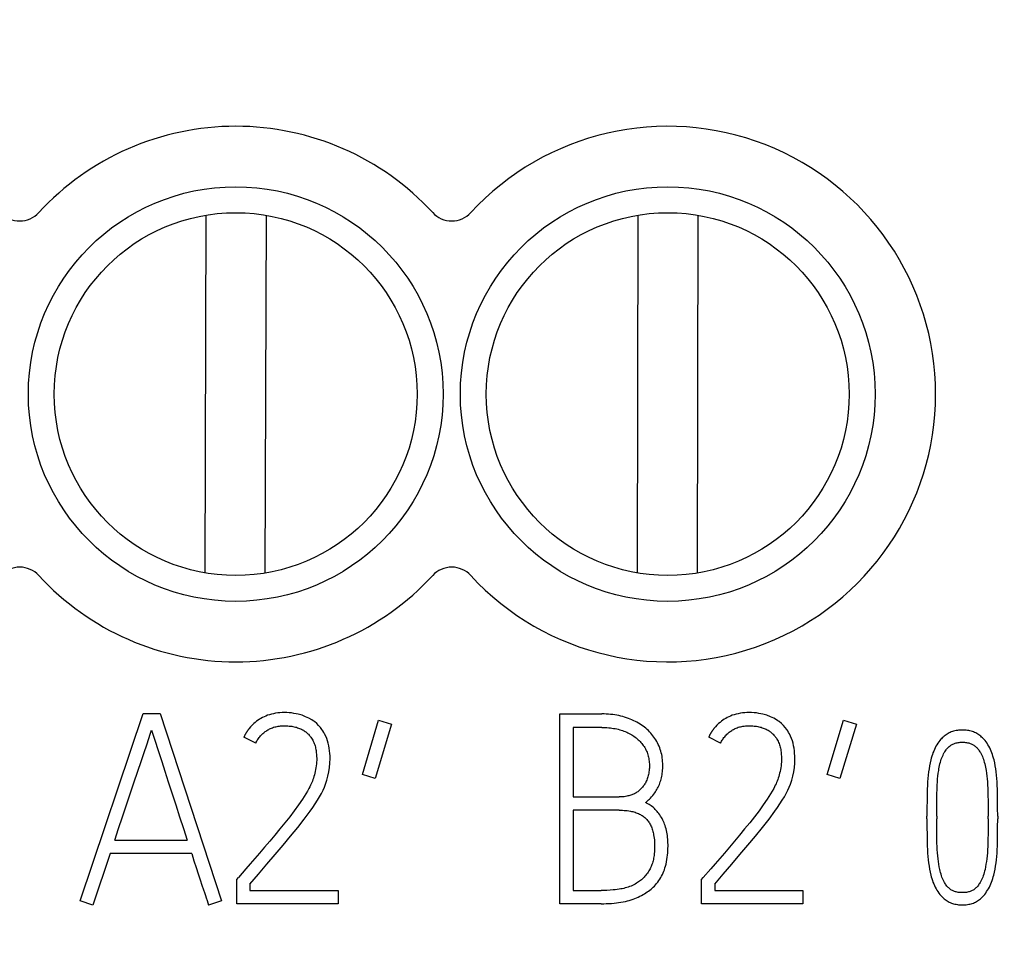
# Model space of a CAD drawing. Extents: x 0 to 594, y 0 to 420.
# Drawn here: x 231 to 242, y 227 to 238 of the extents above; entities that cross this region are included whole.
import ezdxf
from ezdxf.enums import TextEntityAlignment as Align

# ---------------------------------------------------------------- set-up
doc = ezdxf.new("R2010")
doc.units = 0
doc.header["$LTSCALE"] = 32.67
doc.layers.add('10000_FRONT', color=7, linetype='CONTINUOUS')
doc.layers.add('10100_DIM_FRONT', color=7, linetype='CONTINUOUS')
doc.dimstyles.get("Standard").update_dxf_attribs({"dimtxt": 2.5, "dimasz": 2.5, "dimexe": 1.25, "dimexo": 0.625, "dimtad": 1, "dimcen": 2.5, "dimazin": 3, "dimtfac": 1, "dimtmove": 0, "dimatfit": 3})

# ---------------------------------------------------------------- blocks, each defined once
blk = doc.blocks.new('*D3')
at = {"layer": '10100_DIM_FRONT', "color": 7, "linetype": 'CONTINUOUS'}
for p, q in [((252.566, 321.589), (274.978, 321.589)), ((272.978, 321.589), (272.978, 257.789)), ((272.978, 193.989), (272.978, 257.789)), ((237.066, 193.989), (274.978, 193.989))]:
    blk.add_line(p, q, dxfattribs=at)
for points in [[(273.478, 318.089), (272.978, 321.589), (272.478, 318.089)], [(272.478, 197.489), (272.978, 193.989), (273.478, 197.489)]]:
    blk.add_solid(points, dxfattribs=at)
blk.add_text('127.6', height=3.5, rotation=90, dxfattribs=at).set_placement((272.103, 252.205), (272.103, 264.455), align=Align.FIT)

msp = doc.modelspace()

# ---------------------------------------------------------------- linework, layer by layer
at = {"layer": '10000_FRONT', "color": 7, "linetype": 'CONTINUOUS'}
for p, q in [((233.222, 235.361), (233.208, 231.22)), ((233.908, 231.217), (233.922, 235.358)), ((238.22, 235.36), (238.211, 231.219)), ((238.911, 231.217), (238.92, 235.359)), ((231.766, 227.423), (232.495, 229.592)), ((232.495, 229.592), (232.69, 229.592)), ((232.69, 229.592), (233.401, 227.423)), ((235.034, 228.884), (235.22, 229.513)), ((235.22, 229.513), (235.369, 229.467)), ((237.316, 227.389), (237.316, 229.586)), ((237.316, 229.586), (237.804, 229.586)), ((240.413, 228.884), (240.599, 229.513)), ((240.599, 229.513), (240.749, 229.467)), ((235.369, 229.467), (235.18, 228.838)), ((237.471, 229.43), (237.471, 228.625)), ((237.804, 229.43), (237.471, 229.43)), ((240.749, 229.467), (240.559, 228.838)), ((233.798, 229.247), (233.661, 229.317)), ((239.177, 229.247), (239.04, 229.317)), ((235.18, 228.838), (235.034, 228.884)), ((240.559, 228.838), (240.413, 228.884)), ((237.471, 228.625), (238.005, 228.625)), ((237.471, 228.472), (237.471, 227.542)), ((238.005, 228.472), (237.471, 228.472)), ((241.566, 228.371), (241.566, 228.401)), ((241.679, 228.401), (241.679, 228.371)), ((242.274, 228.371), (242.274, 228.401)), ((242.385, 228.401), (242.385, 228.371)), ((232.166, 228.124), (233.005, 228.124)), ((232.114, 227.969), (231.912, 227.374)), ((233.057, 227.969), (232.114, 227.969)), ((233.578, 227.67), (233.597, 227.691)), ((238.957, 227.67), (238.976, 227.691)), ((233.578, 227.389), (233.578, 227.67)), ((233.731, 227.615), (233.731, 227.542)), ((238.957, 227.389), (238.957, 227.67)), ((239.11, 227.615), (239.11, 227.542)), ((233.731, 227.542), (234.75, 227.542)), ((234.75, 227.542), (234.75, 227.389)), ((237.471, 227.542), (237.795, 227.542)), ((239.11, 227.542), (240.129, 227.542)), ((240.129, 227.542), (240.129, 227.389)), ((231.912, 227.374), (231.766, 227.423)), ((233.401, 227.423), (233.252, 227.374)), ((234.75, 227.389), (233.578, 227.389)), ((237.795, 227.389), (237.316, 227.389)), ((240.129, 227.389), (238.957, 227.389))]:
    msp.add_line(p, q, dxfattribs=at)
for points in [[(233.731, 227.615), (233.83, 227.732), (233.927, 227.846), (234.022, 227.958), (234.114, 228.067), (234.201, 228.172), (234.283, 228.272), (234.359, 228.369), (234.426, 228.46), (234.457, 228.503), (234.486, 228.547), (234.512, 228.587), (234.537, 228.628), (234.558, 228.666), (234.577, 228.704), (234.593, 228.739), (234.607, 228.774), (234.622, 228.818), (234.634, 228.865), (234.645, 228.915), (234.652, 228.966), (234.657, 229.018), (234.659, 229.07), (234.658, 229.1), (234.656, 229.129), (234.653, 229.158), (234.649, 229.188), (234.644, 229.217), (234.637, 229.246), (234.629, 229.274), (234.62, 229.302), (234.608, 229.329), (234.595, 229.356), (234.585, 229.373), (234.575, 229.39), (234.564, 229.406), (234.546, 229.428), (234.526, 229.451), (234.503, 229.475), (234.477, 229.497), (234.462, 229.508), (234.447, 229.518), (234.413, 229.537), (234.375, 229.554), (234.334, 229.57), (234.289, 229.583), (234.265, 229.588), (234.24, 229.593), (234.213, 229.597), (234.186, 229.599), (234.157, 229.601), (234.128, 229.601), (234.103, 229.601), (234.078, 229.599), (234.053, 229.597), (234.028, 229.594), (234.004, 229.589), (233.979, 229.584), (233.956, 229.577), (233.932, 229.57), (233.913, 229.562), (233.894, 229.554), (233.876, 229.545), (233.858, 229.535), (233.841, 229.525), (233.824, 229.513), (233.808, 229.501), (233.792, 229.488), (233.776, 229.475), (233.757, 229.457), (233.739, 229.438), (233.722, 229.418)], [(238.308, 228.561), (238.32, 228.57), (238.332, 228.58), (238.344, 228.59), (238.355, 228.601), (238.366, 228.612), (238.379, 228.626), (238.392, 228.64), (238.404, 228.656), (238.415, 228.671), (238.424, 228.684), (238.433, 228.698), (238.441, 228.711), (238.448, 228.725), (238.456, 228.739), (238.462, 228.754), (238.469, 228.769), (238.475, 228.784), (238.48, 228.8), (238.485, 228.815), (238.49, 228.832), (238.494, 228.848), (238.497, 228.865), (238.5, 228.882), (238.503, 228.899), (238.505, 228.917), (238.507, 228.936), (238.508, 228.954), (238.509, 228.972), (238.509, 228.991), (238.509, 229.012), (238.507, 229.034), (238.506, 229.055), (238.503, 229.076), (238.5, 229.096), (238.496, 229.116), (238.491, 229.137), (238.486, 229.156), (238.48, 229.176), (238.473, 229.195), (238.465, 229.213), (238.457, 229.232), (238.448, 229.25), (238.439, 229.267), (238.429, 229.285), (238.418, 229.302), (238.407, 229.318), (238.395, 229.334), (238.383, 229.349), (238.37, 229.364), (238.356, 229.379), (238.342, 229.393), (238.327, 229.407), (238.312, 229.42), (238.296, 229.432), (238.28, 229.445), (238.263, 229.457), (238.246, 229.468), (238.228, 229.479), (238.209, 229.489), (238.191, 229.499), (238.172, 229.508), (238.152, 229.518), (238.131, 229.526), (238.11, 229.534), (238.089, 229.542), (238.067, 229.549), (238.045, 229.555), (238.023, 229.561), (238, 229.566), (237.976, 229.571), (237.953, 229.575), (237.929, 229.578), (237.905, 229.581), (237.88, 229.583), (237.855, 229.585), (237.829, 229.586), (237.804, 229.586)], [(239.11, 227.615), (239.209, 227.732), (239.306, 227.846), (239.401, 227.958), (239.493, 228.067), (239.58, 228.172), (239.662, 228.272), (239.738, 228.369), (239.805, 228.46), (239.836, 228.503), (239.865, 228.547), (239.891, 228.587), (239.916, 228.628), (239.937, 228.666), (239.956, 228.704), (239.972, 228.739), (239.986, 228.774), (240.001, 228.818), (240.014, 228.865), (240.024, 228.915), (240.032, 228.966), (240.036, 229.018), (240.038, 229.07), (240.037, 229.1), (240.035, 229.129), (240.032, 229.158), (240.028, 229.188), (240.023, 229.217), (240.016, 229.246), (240.008, 229.274), (239.999, 229.302), (239.987, 229.329), (239.974, 229.356), (239.965, 229.373), (239.954, 229.39), (239.943, 229.406), (239.925, 229.428), (239.905, 229.451), (239.882, 229.475), (239.856, 229.497), (239.841, 229.508), (239.826, 229.518), (239.792, 229.537), (239.755, 229.554), (239.713, 229.57), (239.668, 229.583), (239.644, 229.588), (239.619, 229.593), (239.592, 229.597), (239.565, 229.599), (239.536, 229.601), (239.507, 229.601), (239.482, 229.601), (239.457, 229.599), (239.432, 229.597), (239.407, 229.594), (239.383, 229.589), (239.359, 229.584), (239.335, 229.577), (239.311, 229.57), (239.292, 229.562), (239.274, 229.554), (239.255, 229.545), (239.238, 229.535), (239.22, 229.525), (239.203, 229.513), (239.187, 229.501), (239.171, 229.488), (239.155, 229.475), (239.136, 229.457), (239.118, 229.438), (239.101, 229.418)], [(232.538, 229.23), (232.581, 229.362), (232.593, 229.397)], [(232.593, 229.397), (232.604, 229.362), (232.622, 229.307), (232.675, 229.139)], [(233.722, 229.418), (233.719, 229.414), (233.716, 229.41), (233.714, 229.406), (233.711, 229.403), (233.708, 229.399), (233.705, 229.395), (233.703, 229.391), (233.7, 229.387), (233.697, 229.383), (233.695, 229.379), (233.692, 229.375), (233.69, 229.371), (233.687, 229.367), (233.685, 229.363), (233.682, 229.359), (233.68, 229.355), (233.678, 229.351), (233.675, 229.347), (233.673, 229.343), (233.671, 229.339), (233.669, 229.334), (233.667, 229.33), (233.665, 229.326), (233.663, 229.322), (233.661, 229.317)], [(233.798, 229.247), (233.804, 229.259), (233.81, 229.27), (233.816, 229.281), (233.823, 229.291), (233.83, 229.302), (233.838, 229.312), (233.845, 229.322), (233.854, 229.332), (233.862, 229.341), (233.871, 229.35), (233.881, 229.359), (233.89, 229.367), (233.899, 229.374), (233.908, 229.382), (233.918, 229.388), (233.928, 229.395), (233.938, 229.401), (233.948, 229.407), (233.958, 229.412), (233.969, 229.417), (233.98, 229.422), (233.991, 229.426), (234.004, 229.431), (234.017, 229.435), (234.031, 229.438), (234.044, 229.441), (234.058, 229.443), (234.072, 229.445), (234.086, 229.447), (234.1, 229.448), (234.114, 229.448), (234.128, 229.449), (234.142, 229.449), (234.157, 229.448), (234.171, 229.447), (234.186, 229.446), (234.2, 229.445), (234.214, 229.443), (234.228, 229.44), (234.243, 229.437), (234.257, 229.434), (234.269, 229.431), (234.281, 229.427), (234.292, 229.423), (234.304, 229.419), (234.316, 229.414), (234.327, 229.409), (234.338, 229.403), (234.349, 229.397), (234.359, 229.39), (234.368, 229.384), (234.377, 229.378), (234.385, 229.371), (234.393, 229.365), (234.401, 229.357), (234.409, 229.35), (234.416, 229.342), (234.423, 229.334), (234.429, 229.326), (234.436, 229.317), (234.444, 229.306), (234.451, 229.294), (234.458, 229.282), (234.464, 229.269), (234.47, 229.256), (234.475, 229.243), (234.48, 229.23), (234.484, 229.217), (234.488, 229.203), (234.491, 229.189), (234.494, 229.175), (234.496, 229.161), (234.499, 229.139), (234.501, 229.118), (234.502, 229.095), (234.503, 229.073), (234.503, 229.051), (234.502, 229.029), (234.5, 229.007), (234.497, 228.985), (234.494, 228.964), (234.491, 228.942), (234.487, 228.921), (234.482, 228.901), (234.477, 228.881), (234.472, 228.862), (234.466, 228.844), (234.46, 228.826), (234.454, 228.809), (234.447, 228.793), (234.44, 228.777), (234.432, 228.76), (234.424, 228.744)], [(237.804, 229.43), (237.824, 229.43), (237.844, 229.429), (237.863, 229.428), (237.883, 229.427), (237.902, 229.425), (237.92, 229.422), (237.939, 229.419), (237.957, 229.416), (237.975, 229.412), (237.992, 229.408), (238.01, 229.403), (238.027, 229.398), (238.043, 229.393), (238.059, 229.387), (238.075, 229.381), (238.091, 229.374), (238.106, 229.367), (238.12, 229.36), (238.135, 229.352), (238.149, 229.344), (238.162, 229.336), (238.175, 229.327), (238.188, 229.318), (238.201, 229.308), (238.213, 229.299), (238.224, 229.288), (238.235, 229.278), (238.246, 229.267), (238.256, 229.256), (238.266, 229.245), (238.275, 229.233), (238.283, 229.221), (238.292, 229.208), (238.3, 229.196), (238.307, 229.183), (238.314, 229.169), (238.32, 229.156), (238.326, 229.142), (238.331, 229.128), (238.336, 229.114), (238.34, 229.099), (238.343, 229.084), (238.346, 229.069), (238.349, 229.054), (238.351, 229.038), (238.352, 229.023), (238.353, 229.007), (238.353, 228.991), (238.353, 228.976), (238.353, 228.96), (238.352, 228.945), (238.35, 228.93), (238.348, 228.915), (238.346, 228.9), (238.343, 228.885), (238.34, 228.872), (238.336, 228.859), (238.332, 228.846), (238.328, 228.833), (238.323, 228.82), (238.318, 228.808), (238.312, 228.796), (238.307, 228.786), (238.301, 228.776), (238.295, 228.766), (238.289, 228.757), (238.282, 228.748), (238.275, 228.739), (238.268, 228.731), (238.26, 228.722), (238.252, 228.714), (238.244, 228.707), (238.236, 228.7), (238.227, 228.693), (238.219, 228.686), (238.209, 228.68), (238.2, 228.674), (238.191, 228.668), (238.181, 228.663), (238.17, 228.658), (238.16, 228.653), (238.149, 228.649), (238.139, 228.645), (238.128, 228.642), (238.117, 228.638), (238.106, 228.636), (238.092, 228.633), (238.077, 228.63), (238.063, 228.628), (238.049, 228.627), (238.034, 228.626), (238.02, 228.625), (238.005, 228.625)], [(239.101, 229.418), (239.099, 229.414), (239.096, 229.41), (239.093, 229.406), (239.09, 229.403), (239.087, 229.399), (239.084, 229.395), (239.082, 229.391), (239.079, 229.387), (239.076, 229.383), (239.074, 229.379), (239.071, 229.375), (239.069, 229.371), (239.066, 229.367), (239.064, 229.363), (239.061, 229.359), (239.059, 229.355), (239.057, 229.351), (239.054, 229.347), (239.052, 229.343), (239.05, 229.339), (239.048, 229.334), (239.046, 229.33), (239.044, 229.326), (239.042, 229.322), (239.04, 229.317)], [(239.177, 229.247), (239.183, 229.259), (239.189, 229.27), (239.195, 229.281), (239.202, 229.291), (239.209, 229.302), (239.217, 229.312), (239.225, 229.322), (239.233, 229.332), (239.242, 229.341), (239.251, 229.35), (239.26, 229.359), (239.269, 229.367), (239.278, 229.374), (239.287, 229.382), (239.297, 229.388), (239.307, 229.395), (239.317, 229.401), (239.327, 229.407), (239.337, 229.412), (239.348, 229.417), (239.359, 229.422), (239.37, 229.426), (239.383, 229.431), (239.396, 229.435), (239.41, 229.438), (239.423, 229.441), (239.437, 229.443), (239.451, 229.445), (239.465, 229.447), (239.479, 229.448), (239.493, 229.448), (239.507, 229.449), (239.521, 229.449), (239.536, 229.448), (239.55, 229.447), (239.565, 229.446), (239.579, 229.445), (239.593, 229.443), (239.608, 229.44), (239.622, 229.437), (239.636, 229.434), (239.648, 229.431), (239.66, 229.427), (239.672, 229.423), (239.683, 229.419), (239.695, 229.414), (239.706, 229.409), (239.717, 229.403), (239.728, 229.397), (239.739, 229.39), (239.747, 229.384), (239.756, 229.378), (239.764, 229.371), (239.772, 229.365), (239.78, 229.357), (239.788, 229.35), (239.795, 229.342), (239.802, 229.334), (239.809, 229.326), (239.815, 229.317), (239.823, 229.306), (239.83, 229.294), (239.837, 229.282), (239.843, 229.269), (239.849, 229.256), (239.854, 229.243), (239.859, 229.23), (239.863, 229.217), (239.867, 229.203), (239.87, 229.189), (239.873, 229.175), (239.875, 229.161), (239.878, 229.139), (239.88, 229.118), (239.882, 229.095), (239.882, 229.073), (239.882, 229.051), (239.881, 229.029), (239.879, 229.007), (239.877, 228.985), (239.874, 228.964), (239.87, 228.942), (239.866, 228.921), (239.861, 228.901), (239.856, 228.881), (239.851, 228.862), (239.845, 228.844), (239.839, 228.826), (239.833, 228.809), (239.826, 228.793), (239.819, 228.777), (239.811, 228.76), (239.803, 228.744)], [(242.385, 228.401), (242.384, 228.496), (242.384, 228.587), (242.382, 228.675), (242.381, 228.717), (242.38, 228.759), (242.378, 228.799), (242.375, 228.839), (242.371, 228.877), (242.367, 228.915), (242.362, 228.951), (242.356, 228.986), (242.35, 229.02), (242.342, 229.054), (242.336, 229.075), (242.33, 229.096), (242.324, 229.117), (242.317, 229.137), (242.309, 229.156), (242.301, 229.176), (242.292, 229.194), (242.283, 229.212), (242.272, 229.229), (242.262, 229.246), (242.25, 229.262), (242.238, 229.278), (242.229, 229.289), (242.22, 229.299), (242.21, 229.31), (242.199, 229.319), (242.188, 229.329), (242.177, 229.338), (242.166, 229.346), (242.154, 229.353), (242.142, 229.36), (242.13, 229.367), (242.117, 229.372), (242.105, 229.378), (242.092, 229.382), (242.078, 229.386), (242.064, 229.39), (242.05, 229.393), (242.035, 229.396), (242.021, 229.398), (242.006, 229.399), (241.991, 229.4), (241.976, 229.4), (241.962, 229.4), (241.947, 229.399), (241.932, 229.398), (241.918, 229.396), (241.903, 229.393), (241.889, 229.39), (241.874, 229.386), (241.861, 229.382), (241.848, 229.378), (241.835, 229.372), (241.823, 229.367), (241.811, 229.36), (241.799, 229.353), (241.787, 229.346), (241.775, 229.338), (241.764, 229.329), (241.754, 229.319), (241.743, 229.31), (241.733, 229.299), (241.724, 229.289), (241.715, 229.278), (241.702, 229.262), (241.691, 229.246), (241.68, 229.229), (241.67, 229.212), (241.661, 229.194), (241.652, 229.176), (241.644, 229.156), (241.636, 229.137), (241.629, 229.117), (241.622, 229.096), (241.616, 229.075), (241.611, 229.054), (241.603, 229.02), (241.596, 228.986), (241.59, 228.951), (241.585, 228.915), (241.58, 228.877), (241.576, 228.839), (241.573, 228.799), (241.571, 228.759), (241.569, 228.717), (241.568, 228.675), (241.567, 228.587), (241.566, 228.496), (241.566, 228.401)], [(232.473, 229.036), (232.507, 229.139), (232.538, 229.23)], [(241.679, 228.401), (241.679, 228.488), (241.68, 228.572), (241.681, 228.651), (241.684, 228.727), (241.685, 228.763), (241.688, 228.799), (241.69, 228.833), (241.693, 228.867), (241.697, 228.9), (241.702, 228.932), (241.705, 228.951), (241.709, 228.971), (241.713, 228.991), (241.717, 229.009), (241.722, 229.027), (241.727, 229.045), (241.732, 229.062), (241.738, 229.078), (241.745, 229.094), (241.752, 229.109), (241.759, 229.124), (241.767, 229.139), (241.773, 229.149), (241.78, 229.159), (241.787, 229.169), (241.794, 229.178), (241.801, 229.186), (241.809, 229.195), (241.817, 229.202), (241.825, 229.21), (241.833, 229.216), (241.842, 229.223), (241.85, 229.228), (241.859, 229.233), (241.867, 229.237), (241.876, 229.241), (241.885, 229.244), (241.894, 229.247), (241.903, 229.25), (241.915, 229.253), (241.927, 229.255), (241.939, 229.257), (241.952, 229.258), (241.964, 229.258), (241.976, 229.259), (241.989, 229.258), (242.001, 229.258), (242.013, 229.256), (242.025, 229.255), (242.037, 229.253), (242.049, 229.25), (242.058, 229.247), (242.067, 229.244), (242.076, 229.24), (242.085, 229.237), (242.093, 229.232), (242.101, 229.228), (242.11, 229.223), (242.117, 229.217), (242.125, 229.212), (242.132, 229.206), (242.139, 229.199), (242.146, 229.192), (242.152, 229.185), (242.158, 229.178), (242.166, 229.169), (242.172, 229.159), (242.179, 229.149), (242.185, 229.139), (242.192, 229.124), (242.2, 229.109), (242.207, 229.094), (242.213, 229.078), (242.219, 229.062), (242.225, 229.045), (242.23, 229.027), (242.235, 229.009), (242.24, 228.991), (242.244, 228.971), (242.248, 228.951), (242.251, 228.932), (242.256, 228.9), (242.259, 228.867), (242.263, 228.833), (242.265, 228.799), (242.267, 228.763), (242.269, 228.727), (242.272, 228.651), (242.273, 228.572), (242.274, 228.488), (242.274, 228.401)], [(232.675, 229.139), (232.709, 229.036), (232.745, 228.922), (232.785, 228.8), (232.827, 228.671), (232.872, 228.535), (232.917, 228.396), (232.961, 228.259), (233.005, 228.124)], [(232.166, 228.124), (232.211, 228.259), (232.256, 228.396), (232.303, 228.535), (232.349, 228.671), (232.392, 228.8), (232.473, 229.036)], [(234.424, 228.744), (234.413, 228.722), (234.396, 228.692), (234.378, 228.663), (234.358, 228.631), (234.337, 228.6), (234.292, 228.534), (234.244, 228.466), (234.191, 228.396), (234.136, 228.326), (234.077, 228.254), (234.018, 228.182), (233.959, 228.112), (233.9, 228.043), (233.843, 227.976), (233.788, 227.912), (233.734, 227.85), (233.683, 227.791), (233.597, 227.691)], [(239.803, 228.744), (239.792, 228.722), (239.775, 228.692), (239.757, 228.663), (239.737, 228.631), (239.716, 228.6), (239.671, 228.534), (239.623, 228.466), (239.57, 228.396), (239.515, 228.326), (239.456, 228.254), (239.397, 228.182), (239.338, 228.112), (239.279, 228.043), (239.222, 227.976), (239.167, 227.912), (239.113, 227.85), (239.063, 227.791), (238.976, 227.691)], [(237.795, 227.389), (237.825, 227.389), (237.855, 227.39), (237.885, 227.391), (237.916, 227.393), (237.946, 227.396), (237.972, 227.399), (237.998, 227.402), (238.024, 227.406), (238.05, 227.411), (238.076, 227.416), (238.099, 227.422), (238.121, 227.428), (238.143, 227.434), (238.165, 227.442), (238.187, 227.45), (238.206, 227.458), (238.225, 227.466), (238.244, 227.475), (238.262, 227.485), (238.28, 227.495), (238.297, 227.504), (238.313, 227.514), (238.329, 227.525), (238.344, 227.535), (238.359, 227.547), (238.373, 227.558), (238.386, 227.57), (238.399, 227.582), (238.411, 227.594), (238.423, 227.607), (238.437, 227.623), (238.45, 227.639), (238.463, 227.656), (238.474, 227.674), (238.485, 227.691), (238.495, 227.709), (238.504, 227.727), (238.513, 227.745), (238.521, 227.764), (238.528, 227.783), (238.534, 227.803), (238.539, 227.822), (238.546, 227.848), (238.552, 227.874), (238.556, 227.901), (238.56, 227.927), (238.564, 227.952), (238.567, 227.978), (238.568, 228.003), (238.569, 228.029), (238.57, 228.054), (238.57, 228.075), (238.569, 228.095), (238.568, 228.116), (238.567, 228.136), (238.565, 228.157), (238.562, 228.177), (238.559, 228.197), (238.556, 228.217), (238.551, 228.238), (238.546, 228.257), (238.541, 228.277), (238.535, 228.294), (238.53, 228.31), (238.523, 228.326), (238.516, 228.342), (238.509, 228.358), (238.501, 228.374), (238.492, 228.389), (238.483, 228.404), (238.474, 228.418), (238.464, 228.432), (238.453, 228.446), (238.443, 228.458), (238.433, 228.47), (238.422, 228.481), (238.411, 228.491), (238.4, 228.502), (238.388, 228.512), (238.376, 228.521), (238.363, 228.53), (238.35, 228.539), (238.336, 228.546), (238.322, 228.554), (238.308, 228.561)], [(238.005, 228.472), (238.024, 228.472), (238.043, 228.471), (238.061, 228.47), (238.08, 228.469), (238.098, 228.467), (238.117, 228.464), (238.135, 228.461), (238.148, 228.458), (238.162, 228.455), (238.175, 228.452), (238.188, 228.448), (238.201, 228.443), (238.214, 228.439), (238.226, 228.433), (238.239, 228.427), (238.249, 228.422), (238.26, 228.416), (238.27, 228.41), (238.28, 228.403), (238.29, 228.396), (238.299, 228.388), (238.308, 228.38), (238.317, 228.371), (238.325, 228.363), (238.333, 228.353), (238.34, 228.344), (238.347, 228.334), (238.354, 228.324), (238.36, 228.313), (238.366, 228.302), (238.371, 228.291), (238.377, 228.279), (238.382, 228.266), (238.386, 228.253), (238.391, 228.24), (238.394, 228.226), (238.398, 228.213), (238.401, 228.199), (238.403, 228.186), (238.407, 228.167), (238.409, 228.148), (238.411, 228.13), (238.413, 228.111), (238.414, 228.092), (238.414, 228.073), (238.414, 228.054), (238.414, 228.033), (238.413, 228.012), (238.412, 227.99), (238.41, 227.969), (238.408, 227.948), (238.405, 227.932), (238.403, 227.917), (238.4, 227.902), (238.396, 227.887), (238.392, 227.872), (238.388, 227.857), (238.383, 227.844), (238.379, 227.831), (238.373, 227.818), (238.368, 227.806), (238.361, 227.793), (238.355, 227.781), (238.347, 227.768), (238.339, 227.755), (238.33, 227.743), (238.321, 227.73), (238.312, 227.718), (238.302, 227.707), (238.293, 227.697), (238.282, 227.686), (238.272, 227.676), (238.261, 227.666), (238.25, 227.657), (238.239, 227.649), (238.228, 227.641), (238.216, 227.633), (238.204, 227.625), (238.188, 227.617), (238.173, 227.609), (238.157, 227.601), (238.141, 227.594), (238.125, 227.588), (238.108, 227.582), (238.091, 227.576), (238.074, 227.571), (238.057, 227.567), (238.039, 227.563), (238.022, 227.56), (238.004, 227.557), (237.98, 227.553), (237.956, 227.551), (237.933, 227.548), (237.898, 227.545), (237.863, 227.543), (237.829, 227.542), (237.795, 227.542)], [(241.566, 228.371), (241.566, 228.277), (241.567, 228.186), (241.568, 228.099), (241.569, 228.057), (241.571, 228.016), (241.573, 227.976), (241.576, 227.936), (241.58, 227.898), (241.585, 227.861), (241.59, 227.825), (241.596, 227.789), (241.603, 227.755), (241.611, 227.721), (241.616, 227.7), (241.622, 227.679), (241.629, 227.658), (241.636, 227.638), (241.644, 227.619), (241.652, 227.599), (241.661, 227.581), (241.671, 227.563), (241.681, 227.546), (241.692, 227.529), (241.704, 227.513), (241.717, 227.497), (241.726, 227.486), (241.735, 227.476), (241.745, 227.466), (241.755, 227.456), (241.766, 227.447), (241.777, 227.438), (241.788, 227.429), (241.799, 227.422), (241.811, 227.415), (241.823, 227.408), (241.836, 227.403), (241.849, 227.397), (241.861, 227.393), (241.875, 227.389), (241.889, 227.385), (241.903, 227.382), (241.918, 227.379), (241.932, 227.377), (241.947, 227.376), (241.962, 227.375), (241.976, 227.375), (241.991, 227.375), (242.006, 227.376), (242.02, 227.377), (242.034, 227.379), (242.049, 227.382), (242.063, 227.385), (242.077, 227.389), (242.09, 227.393), (242.103, 227.397), (242.115, 227.403), (242.128, 227.408), (242.14, 227.415), (242.151, 227.422), (242.163, 227.429), (242.174, 227.438), (242.185, 227.446), (242.196, 227.456), (242.206, 227.466), (242.215, 227.476), (242.225, 227.486), (242.234, 227.497), (242.246, 227.513), (242.257, 227.529), (242.268, 227.546), (242.278, 227.563), (242.288, 227.581), (242.297, 227.599), (242.305, 227.619), (242.313, 227.638), (242.32, 227.658), (242.327, 227.679), (242.333, 227.7), (242.339, 227.721), (242.347, 227.755), (242.354, 227.789), (242.361, 227.825), (242.366, 227.861), (242.37, 227.898), (242.374, 227.936), (242.377, 227.976), (242.38, 228.016), (242.381, 228.057), (242.382, 228.099), (242.384, 228.186), (242.384, 228.277), (242.385, 228.371)], [(242.274, 228.371), (242.274, 228.287), (242.273, 228.206), (242.272, 228.127), (242.271, 228.089), (242.269, 228.051), (242.267, 228.015), (242.265, 227.979), (242.262, 227.945), (242.258, 227.91), (242.254, 227.878), (242.249, 227.846), (242.244, 227.816), (242.238, 227.786), (242.233, 227.767), (242.228, 227.749), (242.223, 227.73), (242.217, 227.713), (242.211, 227.696), (242.204, 227.679), (242.197, 227.664), (242.19, 227.649), (242.181, 227.634), (242.175, 227.624), (242.168, 227.614), (242.161, 227.604), (242.154, 227.594), (242.147, 227.586), (242.14, 227.578), (242.132, 227.571), (242.124, 227.564), (242.115, 227.557), (242.107, 227.551), (242.099, 227.546), (242.091, 227.542), (242.082, 227.538), (242.074, 227.534), (242.065, 227.531), (242.056, 227.528), (242.047, 227.525), (242.036, 227.522), (242.024, 227.52), (242.012, 227.519), (242, 227.517), (241.988, 227.517), (241.976, 227.517), (241.964, 227.517), (241.952, 227.517), (241.94, 227.519), (241.928, 227.52), (241.916, 227.522), (241.904, 227.525), (241.895, 227.528), (241.886, 227.531), (241.877, 227.534), (241.869, 227.538), (241.86, 227.542), (241.852, 227.546), (241.844, 227.551), (241.835, 227.557), (241.827, 227.564), (241.819, 227.571), (241.811, 227.578), (241.804, 227.586), (241.797, 227.594), (241.789, 227.604), (241.782, 227.614), (241.776, 227.624), (241.769, 227.634), (241.761, 227.649), (241.754, 227.664), (241.747, 227.679), (241.74, 227.696), (241.734, 227.713), (241.729, 227.73), (241.724, 227.749), (241.719, 227.767), (241.715, 227.786), (241.709, 227.816), (241.703, 227.846), (241.699, 227.878), (241.695, 227.91), (241.691, 227.945), (241.688, 227.979), (241.686, 228.015), (241.684, 228.051), (241.682, 228.089), (241.681, 228.127), (241.68, 228.206), (241.679, 228.287), (241.679, 228.371)], [(233.057, 227.969), (233.082, 227.886), (233.107, 227.807), (233.131, 227.734), (233.154, 227.666), (233.175, 227.604), (233.194, 227.548), (233.205, 227.517), (233.215, 227.486), (233.225, 227.457), (233.235, 227.428), (233.252, 227.374)]]:
    msp.add_lwpolyline(points, dxfattribs=at)
for centre, radius in [((233.566, 233.289), 2.4), ((238.566, 233.289), 2.4), ((233.566, 233.289), 2.1), ((238.566, 233.289), 2.1)]:
    msp.add_circle(centre, radius, dxfattribs=at)
for centre, radius, start, end in [((233.566, 233.289), 3.1, 42.6679, 137.3321), ((238.566, 233.289), 3.1, 222.6679, 137.3321), ((231.066, 235.593), 0.3, 222.6679, 317.3321), ((236.066, 235.593), 0.3, 222.6679, 317.3321), ((231.066, 230.985), 0.3, 42.6679, 137.3321), ((236.066, 230.985), 0.3, 42.6679, 137.3321), ((233.566, 233.289), 3.1, 222.6679, 317.3321)]:
    msp.add_arc(centre, radius, start, end, dxfattribs=at)

# ---------------------------------------------------------------- dimensions: what is measured, and where the dimension line sits
at = {"layer": '10100_DIM_FRONT', "color": 7, "linetype": 'CONTINUOUS'}
dim = msp.add_linear_dim(base=(272.978, 321.589), p1=(237.066, 193.989), p2=(252.566, 321.589), angle=90, dimstyle='Standard', dxfattribs=at)
dim.commit()
dim.dimension.update_dxf_attribs({"geometry": '*D3', "text_midpoint": (270.353, 258.33), "dimtype": 128})

doc.saveas('drawing.dxf')
